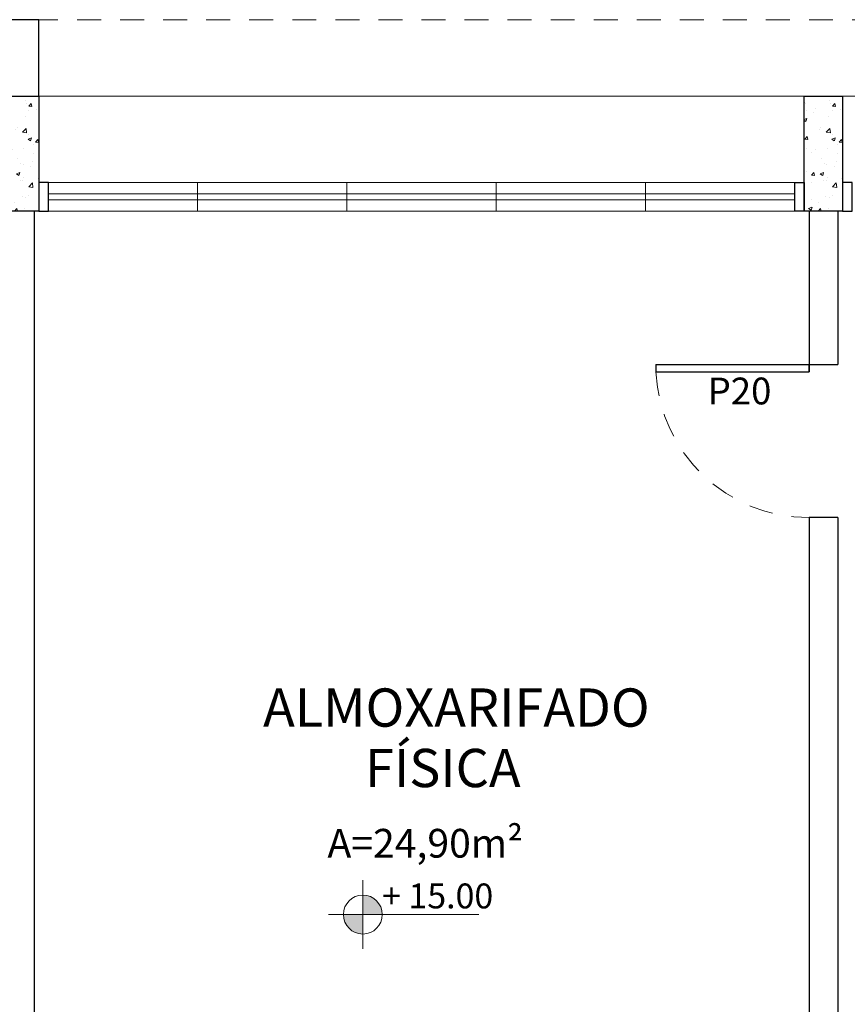
# Model space of a CAD drawing. Units: millimetres. Extents: x 43083 to 43269, y -1149 to -1041.
# Drawn here: x 43204 to 43209, y -1140 to -1135 of the extents above; entities that cross this region are included whole.
import ezdxf

# ---------------------------------------------------------------- set-up
doc = ezdxf.new("R2010")
doc.units = ezdxf.units.MM
doc.linetypes.add('HIDDEN2', pattern=[0.1875, 0.125, -0.0625])
for name, color, linetype, lineweight in [('018', 56, 'Continuous', 18), ('ARQ_HTC', 253, 'Continuous', 0), ('ARQ_SMB_NIV', 7, 'Continuous', 5), ('ARQ_TXT_AMB', 7, 'Continuous', 0), ('JANELA', 7, 'Continuous', 20), ('PEITORIL', 7, 'Continuous', 0), ('PORTA', 7, 'Continuous', 25), ('PROJECAO', 4, 'HIDDEN2', 5), ('Txt-JanelasPortas', 7, 'Continuous', 5)]:
    doc.layers.add(name, color=color, linetype=linetype, lineweight=lineweight)
doc.layers.add('PAREDE', color=2, linetype='Continuous')
doc.layers.add('Texto', color=7, linetype='Continuous')
doc.styles.add('ARIAL', font='techl___.ttf')
doc.styles.get("Standard").update_dxf_attribs({"font": 'techl___.ttf'})
doc.styles.add('styleARIAL', font='arial.ttf')
doc.styles.add('sueli', font='swisse.ttf')

# ---------------------------------------------------------------- blocks, each defined once
blk = doc.blocks.new('NIVEL')
at = {"layer": 'ARQ_SMB_NIV'}
h = blk.add_hatch(color=256, dxfattribs=at)
h.paths.add_polyline_path([(0, 0), (0.0782, 0, 0.414214), (0, 0.0782)])
h.paths.add_polyline_path([(0, -0.0782), (0, 0), (-0.0782, 0, 0.414214)])
for p, q in [((0, 0.1382), (0, -0.1382)), ((-0.1382, 0), (0.4667, 0))]:
    blk.add_line(p, q, dxfattribs=at)
blk.add_circle((0, 0), 0.0782, dxfattribs=at)
blk = doc.blocks.new('NIVEL2')
blk.add_blockref('NIVEL', (0, 0))
at = {"layer": 'Txt-JanelasPortas', "flags": 4}
blk.add_attdef('+142', (0.1444, 0.0248), '', height=0.08, dxfattribs=at)

msp = doc.modelspace()

# ---------------------------------------------------------------- hatches: boundary and pattern name
at = {"layer": 'ARQ_HTC'}
h = msp.add_hatch(dxfattribs=at)
h.set_pattern_fill('AR-CONC', color=253, scale=0.025, style=0)
h.set_pattern_definition([(50, (43280.55761, -1300.74032), (0.17931505, -0.01568803), [0.01875, -0.20625]), (355, (43280.55761, -1300.74032), (-0.03468783, 0.18804803), [0.015, -0.165]), (100.4514, (43280.57256, -1300.74163), (0.14462735, 0.17235989), [0.01593505, -0.17528553]), (46.1842, (43280.55761, -1300.69032), (0.26681026, -0.04137975), [0.028125, -0.309375]), (96.6356, (43280.57985, -1300.69377), (0.23366568, 0.24352947), [0.02390257, -0.26292825]), (351.1842, (43280.5576, -1300.69032), (0.2336655, 0.24352965), [0.0225, -0.2475]), (21, (43280.58261, -1300.70282), (0.14922676, -0.10065472), [0.01875, -0.20625]), (326, (43280.58261, -1300.70282), (0.06082883, 0.18128751), [0.015, -0.165]), (71.4514, (43280.59505, -1300.71121), (0.21005566, 0.08063262), [0.01593505, -0.17528553]), (37.5, (43280.557614, -1300.74032), (0.003039964, 0.083223463), [0, -0.163, 0, -0.1675, 0, -0.165625]), (7.5, (43280.55761, -1300.74032), (0.065767384, 0.09860293), [0, -0.0955, 0, -0.15925, 0, -0.063125]), (327.5, (43280.501864, -1300.74032), (0.13345561, -0.005638718), [0, -0.0625, 0, -0.195, 0, -0.25875]), (317.5, (43280.47686, -1300.74032), (0.14579654, 0.025026246), [0, -0.08125, 0, -0.1295, 0, -0.18375])])
h.paths.add_polyline_path([(43204.3493, -1135.1077), (43204.5493, -1135.1077), (43204.5493, -1135.7077), (43204.3493, -1135.7077)])
h = msp.add_hatch(dxfattribs=at)
h.set_pattern_fill('AR-CONC', color=253, scale=0.025, style=0)
h.set_pattern_definition([(50, (43284.75761, -1300.74032), (0.17931505, -0.01568803), [0.01875, -0.20625]), (355, (43284.75761, -1300.74032), (-0.03468783, 0.18804803), [0.015, -0.165]), (100.4514, (43284.77256, -1300.74163), (0.14462735, 0.17235989), [0.01593505, -0.17528553]), (46.1842, (43284.75761, -1300.69032), (0.26681026, -0.04137975), [0.028125, -0.309375]), (96.6356, (43284.77985, -1300.69377), (0.23366568, 0.24352947), [0.02390257, -0.26292825]), (351.1842, (43284.7576, -1300.69032), (0.2336655, 0.24352965), [0.0225, -0.2475]), (21, (43284.78261, -1300.70282), (0.14922676, -0.10065472), [0.01875, -0.20625]), (326, (43284.78261, -1300.70282), (0.06082883, 0.18128751), [0.015, -0.165]), (71.4514, (43284.79505, -1300.71121), (0.21005566, 0.08063262), [0.01593505, -0.17528553]), (37.5, (43284.757614, -1300.74032), (0.003039964, 0.083223463), [0, -0.163, 0, -0.1675, 0, -0.165625]), (7.5, (43284.75761, -1300.74032), (0.065767384, 0.09860293), [0, -0.0955, 0, -0.15925, 0, -0.063125]), (327.5, (43284.701864, -1300.74032), (0.13345561, -0.005638718), [0, -0.0625, 0, -0.195, 0, -0.25875]), (317.5, (43284.67686, -1300.74032), (0.14579654, 0.025026246), [0, -0.08125, 0, -0.1295, 0, -0.18375])])
h.paths.add_polyline_path([(43208.5493, -1135.1077), (43208.7493, -1135.1077), (43208.7493, -1135.7077), (43208.5493, -1135.7077)])

# ---------------------------------------------------------------- linework, layer by layer
at = {"layer": '018', "color": 253}
msp.add_line((43204.5493, -1135.1077), (43250.7743, -1135.1077), dxfattribs=at)
at = {"layer": 'JANELA', "color": 253}
for p, q in [((43205.3793, -1135.5577), (43205.3793, -1135.7077)), ((43206.1593, -1135.5577), (43206.1593, -1135.7077)), ((43206.9393, -1135.5577), (43206.9393, -1135.7077)), ((43207.7193, -1135.5577), (43207.7193, -1135.7077)), ((43208.4993, -1135.6177), (43204.5993, -1135.6177)), ((43208.4993, -1135.6477), (43204.5993, -1135.6477))]:
    msp.add_line(p, q, dxfattribs=at)
at = {"layer": 'PAREDE', "color": 253}
for p, q in [((43204.5243, -1135.7077), (43204.5243, -1141.8577)), ((43208.5743, -1135.7077), (43208.5743, -1136.5477)), ((43208.7243, -1135.7077), (43208.7243, -1136.5077)), ((43208.5743, -1136.5077), (43208.7243, -1136.5077)), ((43208.5743, -1137.3077), (43208.5743, -1141.8577)), ((43208.7243, -1137.3077), (43208.5743, -1137.3077)), ((43208.7243, -1137.3077), (43208.7243, -1141.8577))]:
    msp.add_line(p, q, dxfattribs=at)
for points in [[(43204.5493, -1134.7077), (43204.3493, -1134.7077), (43204.3493, -1135.1077), (43204.5493, -1135.1077)], [(43204.3493, -1135.1077), (43204.5493, -1135.1077), (43204.5493, -1135.7077), (43204.3493, -1135.7077)], [(43208.5493, -1135.1077), (43208.7493, -1135.1077), (43208.7493, -1135.7077), (43208.5493, -1135.7077)], [(43204.5993, -1135.5577), (43204.5493, -1135.5577), (43204.5493, -1135.7077), (43204.5993, -1135.7077)], [(43208.4993, -1135.5577), (43208.5493, -1135.5577), (43208.5493, -1135.7077), (43208.4993, -1135.7077)], [(43208.7993, -1135.5577), (43208.7493, -1135.5577), (43208.7493, -1135.7077), (43208.7993, -1135.7077)]]:
    msp.add_lwpolyline(points, close=True, dxfattribs=at)
at = {"layer": 'PEITORIL', "color": 253}
for p, q in [((43208.5493, -1135.5577), (43204.5993, -1135.5577)), ((43208.4993, -1135.7077), (43204.5993, -1135.7077))]:
    msp.add_line(p, q, dxfattribs=at)
at = {"layer": 'PORTA', "color": 253}
for p, q in [((43207.7743, -1136.5077), (43208.5743, -1136.5077)), ((43207.7743, -1136.5077), (43207.7743, -1136.5477)), ((43208.5743, -1136.5477), (43208.5743, -1136.5077)), ((43207.7743, -1136.5477), (43208.5743, -1136.5477))]:
    msp.add_line(p, q, dxfattribs=at)
at = {"layer": 'PROJECAO', "color": 253}
msp.add_line((43250.7743, -1134.7077), (43204.5493, -1134.7077), dxfattribs=at)
msp.add_arc((43208.5726, -1136.5085), 0.7992, 182.8105, 270.1271, dxfattribs=at)

# ---------------------------------------------------------------- block references
at = {"layer": 'ARQ_SMB_NIV', "color": 253}
ref = msp.add_blockref('NIVEL2', (43206.2425, -1139.3813), dxfattribs=dict(at, xscale=1.299999999999954, yscale=1.299999999999954, zscale=1.299999999999954))
ref.add_attrib('+142', '+ 15.00', (43206.3428, -1139.3491), dxfattribs={"layer": 'Txt-JanelasPortas', "height": 0.13, "style": 'styleARIAL'})

# ---------------------------------------------------------------- texts
at = {"layer": 'ARQ_TXT_AMB', "color": 253, "style": 'ARIAL'}
for s, height, p in [('ALMOXARIFADO', 0.2, (43205.7213, -1138.4003)), ('FÍSICA', 0.2, (43206.2543, -1138.7159)), ('A=24,90m²', 0.15, (43206.0578, -1139.084))]:
    msp.add_text(s, height=height, dxfattribs=at).set_placement(p)
at = {"layer": 'Texto', "color": 253, "style": 'sueli'}
msp.add_text('P20', height=0.14, dxfattribs=at).set_placement((43208.0446, -1136.7169))

doc.saveas('drawing.dxf')
